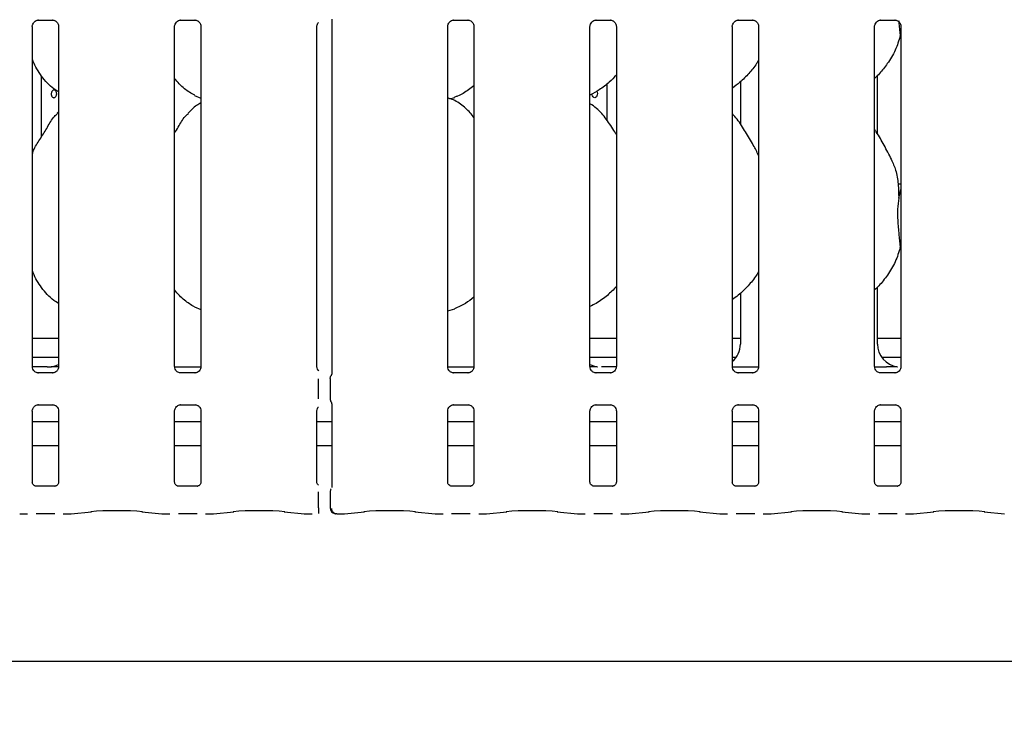
# Model space of a CAD drawing. Extents: x 0 to 415, y 0 to 292.
# Drawn here: x 80 to 96, y 92 to 103 of the extents above; entities that cross this region are included whole.
import ezdxf

# ---------------------------------------------------------------- set-up
doc = ezdxf.new("R2010")
doc.units = 0
doc.layers.add('BEMAßUNG', color=96, linetype='CONTINUOUS')
doc.layers.add('SLD-0', color=179, linetype='CONTINUOUS')
doc.styles.add('SLDTEXTSTYLE0', font='TXT', dxfattribs={"width": 0.75})
doc.styles.add('SLDTEXTSTYLE2', font='TXT', dxfattribs={"width": 0.96})
doc.dimstyles.new('SLDDIMSTYLE3', dxfattribs={"dimtxt": 3.5, "dimasz": 3.302, "dimexe": 0, "dimexo": 0.0625, "dimgap": 0.875, "dimtad": 1, "dimdec": 0, "dimlfac": 20, "dimrnd": 1e-09, "dimzin": 12, "dimtxsty": 'SLDTEXTSTYLE0', "dimblk1": 'NONE', "dimblk2": 'NONE', "dimsah": 1, "dimcen": 0, "dimazin": 3, "dimtfac": 1, "dimtmove": 0, "dimatfit": 3, "dimtolj": 1, "dimtzin": 12})

# ---------------------------------------------------------------- blocks, each defined once
blk = doc.blocks.new('_D_7')
at = {"layer": 'BEMAßUNG'}
for q in [(135.367, 189.006), (155.441, 177.416)]:
    blk.add_line((144.028, 184.006), q, dxfattribs=at)
blk.add_solid([(144.028, 184.006), (146.633, 181.915), (147.141, 182.794)], dxfattribs=at)
at = {"layer": 'BEMAßUNG', "char_height": 3.5, "attachment_point": 1, "rotation": 330, "style": 'SLDTEXTSTYLE2'}
for s, insert in [('%%c', (144.723, 188.426)), ('160', (150.836, 184.958))]:
    blk.add_mtext(s, dxfattribs=dict(at, insert=insert))
blk = doc.blocks.new('_NONE')

msp = doc.modelspace()

# ---------------------------------------------------------------- linework, layer by layer
at = {"layer": 'SLD-0', "color": 179, "linetype": 'CONTINUOUS'}
for p, q in [((80.146, 103.262), (80.376, 103.262)), ((80.381, 103.262), (80.376, 103.263)), ((82.459, 103.262), (82.688, 103.262)), ((82.694, 103.262), (82.688, 103.263)), ((84.912, 103.276), (84.912, 97.514)), ((86.896, 103.262), (87.126, 103.262)), ((87.131, 103.262), (87.126, 103.263)), ((89.209, 103.262), (89.438, 103.262)), ((89.444, 103.262), (89.438, 103.263)), ((91.521, 103.262), (91.751, 103.262)), ((91.756, 103.262), (91.751, 103.263)), ((93.834, 103.262), (94.063, 103.262)), ((94.069, 103.262), (94.063, 103.263)), ((80.047, 97.63), (80.047, 103.159)), ((80.474, 103.16), (80.474, 97.63)), ((82.359, 97.63), (82.359, 103.159)), ((82.787, 103.16), (82.787, 97.63)), ((84.672, 97.63), (84.672, 103.159)), ((86.797, 97.63), (86.797, 103.159)), ((87.224, 103.16), (87.224, 97.63)), ((89.109, 97.63), (89.109, 103.159)), ((89.537, 103.16), (89.537, 97.63)), ((91.422, 97.63), (91.422, 103.159)), ((91.849, 103.16), (91.849, 97.63)), ((93.734, 97.63), (93.734, 103.159)), ((94.162, 103.16), (94.162, 97.63)), ((94.162, 102.976), (94.15, 103.008)), ((80.194, 101.362), (80.194, 102.358)), ((91.553, 102.258), (91.553, 101.569)), ((93.78, 101.411), (93.78, 102.36)), ((89.218, 102.104), (89.225, 102.09)), ((89.225, 102.09), (89.229, 102.07)), ((89.389, 101.628), (89.389, 102.227)), ((82.683, 102.038), (82.787, 101.994)), ((86.834, 101.984), (86.912, 102.006)), ((89.141, 102.05), (89.14, 102.063)), ((89.147, 102.031), (89.141, 102.05)), ((89.158, 102.015), (89.147, 102.031)), ((89.171, 102.005), (89.158, 102.015)), ((89.186, 102.001), (89.171, 102.005)), ((89.2, 102.004), (89.186, 102.001)), ((89.213, 102.014), (89.2, 102.004)), ((89.222, 102.03), (89.213, 102.014)), ((89.228, 102.049), (89.222, 102.03)), ((89.229, 102.07), (89.228, 102.049)), ((80.474, 101.769), (80.453, 101.75)), ((94.162, 100.595), (94.116, 100.595)), ((94.126, 100.367), (94.162, 100.51)), ((94.162, 99.538), (94.15, 99.571)), ((93.78, 97.996), (93.78, 98.922)), ((91.553, 98.824), (91.553, 97.996)), ((82.683, 98.601), (82.787, 98.556)), ((86.797, 98.535), (86.912, 98.569)), ((80.047, 98.095), (80.474, 98.095)), ((89.109, 98.095), (89.537, 98.095)), ((91.422, 98.095), (91.553, 98.095)), ((93.78, 98.095), (94.162, 98.095)), ((80.047, 97.782), (80.474, 97.782)), ((89.109, 97.782), (89.537, 97.782)), ((91.422, 97.782), (91.485, 97.782)), ((93.848, 97.782), (94.162, 97.782)), ((80.289, 97.626), (80.044, 97.626)), ((80.289, 97.626), (80.289, 97.626)), ((82.36, 97.626), (82.786, 97.626)), ((86.797, 97.626), (87.224, 97.626)), ((89.539, 97.626), (89.294, 97.626)), ((89.294, 97.626), (89.294, 97.626)), ((91.422, 97.626), (91.849, 97.626)), ((93.735, 97.626), (93.927, 97.626)), ((80.139, 97.527), (80.145, 97.527)), ((80.375, 97.527), (80.145, 97.527)), ((82.452, 97.527), (82.457, 97.527)), ((82.687, 97.527), (82.457, 97.527)), ((86.889, 97.527), (86.895, 97.527)), ((87.125, 97.527), (86.895, 97.527)), ((89.202, 97.527), (89.207, 97.527)), ((89.437, 97.527), (89.207, 97.527)), ((91.514, 97.527), (91.52, 97.527)), ((91.75, 97.527), (91.52, 97.527)), ((93.827, 97.527), (93.832, 97.527)), ((94.062, 97.527), (93.832, 97.527)), ((84.697, 97.106), (84.697, 97.433)), ((84.889, 97.436), (84.889, 97.103)), ((80.146, 97.012), (80.376, 97.012)), ((80.381, 97.012), (80.376, 97.013)), ((82.459, 97.012), (82.688, 97.012)), ((82.694, 97.012), (82.688, 97.013)), ((84.912, 97.026), (84.912, 95.664)), ((86.896, 97.012), (87.126, 97.012)), ((87.131, 97.012), (87.126, 97.013)), ((89.209, 97.012), (89.438, 97.012)), ((89.444, 97.012), (89.438, 97.013)), ((91.521, 97.012), (91.751, 97.012)), ((91.756, 97.012), (91.751, 97.013)), ((93.834, 97.012), (94.063, 97.012)), ((94.069, 97.012), (94.063, 97.013)), ((80.047, 95.754), (80.047, 96.909)), ((80.474, 96.91), (80.474, 95.754)), ((82.359, 95.754), (82.359, 96.909)), ((82.787, 96.91), (82.787, 95.754)), ((84.672, 95.754), (84.672, 96.909)), ((86.797, 95.754), (86.797, 96.909)), ((87.224, 96.91), (87.224, 95.754)), ((89.109, 95.754), (89.109, 96.909)), ((89.537, 96.91), (89.537, 95.754)), ((91.422, 95.754), (91.422, 96.909)), ((91.849, 96.91), (91.849, 95.754)), ((93.734, 95.754), (93.734, 96.909)), ((94.162, 96.91), (94.162, 95.754)), ((80.474, 96.732), (80.047, 96.732)), ((82.787, 96.732), (82.359, 96.732)), ((84.912, 96.732), (84.672, 96.732)), ((87.224, 96.732), (86.797, 96.732)), ((89.537, 96.732), (89.109, 96.732)), ((91.849, 96.732), (91.422, 96.732)), ((94.162, 96.732), (93.734, 96.732)), ((80.474, 96.345), (80.047, 96.345)), ((82.787, 96.345), (82.359, 96.345)), ((84.912, 96.345), (84.672, 96.345)), ((87.224, 96.345), (86.797, 96.345)), ((89.537, 96.345), (89.109, 96.345)), ((91.849, 96.345), (91.422, 96.345)), ((94.162, 96.345), (93.734, 96.345)), ((80.413, 95.687), (80.108, 95.687)), ((80.413, 95.687), (80.417, 95.687)), ((82.725, 95.687), (82.42, 95.687)), ((82.725, 95.687), (82.729, 95.687)), ((87.163, 95.687), (86.858, 95.687)), ((87.163, 95.687), (87.167, 95.687)), ((89.475, 95.687), (89.17, 95.687)), ((89.475, 95.687), (89.479, 95.687)), ((91.788, 95.687), (91.483, 95.687)), ((91.788, 95.687), (91.792, 95.687)), ((94.1, 95.687), (93.795, 95.687)), ((94.1, 95.687), (94.104, 95.687)), ((84.697, 95.335), (84.697, 95.593)), ((84.889, 95.596), (84.889, 95.333)), ((79.849, 95.236), (79.971, 95.236)), ((80.109, 95.243), (80.412, 95.243)), ((80.55, 95.236), (80.672, 95.236)), ((80.679, 95.236), (81.007, 95.271)), ((81.827, 95.271), (82.154, 95.236)), ((82.161, 95.236), (82.283, 95.236)), ((82.422, 95.243), (82.724, 95.243)), ((82.862, 95.236), (82.985, 95.236)), ((82.992, 95.236), (83.319, 95.271)), ((84.139, 95.271), (84.467, 95.236)), ((84.474, 95.236), (84.596, 95.236)), ((84.995, 95.236), (85.11, 95.236)), ((85.117, 95.236), (85.444, 95.271)), ((86.264, 95.271), (86.592, 95.236)), ((86.599, 95.236), (86.721, 95.236)), ((86.859, 95.243), (87.162, 95.243)), ((87.3, 95.236), (87.422, 95.236)), ((87.429, 95.236), (87.757, 95.271)), ((88.577, 95.271), (88.904, 95.236)), ((88.911, 95.236), (89.033, 95.236)), ((89.172, 95.243), (89.474, 95.243)), ((89.612, 95.236), (89.735, 95.236)), ((89.742, 95.236), (90.069, 95.271)), ((90.889, 95.271), (91.217, 95.236)), ((91.224, 95.236), (91.346, 95.236)), ((91.484, 95.243), (91.787, 95.243)), ((91.925, 95.236), (92.047, 95.236)), ((92.054, 95.236), (92.382, 95.271)), ((93.202, 95.271), (93.529, 95.236)), ((93.536, 95.236), (93.658, 95.236)), ((93.797, 95.243), (94.099, 95.243)), ((94.237, 95.236), (94.36, 95.236)), ((94.367, 95.236), (94.694, 95.271)), ((95.514, 95.271), (95.842, 95.236)), ((41.167, 92.845), (149.042, 92.845))]:
    msp.add_line(p, q, dxfattribs=at)
msp.add_arc((84.982, 95.333), 0.0937, 180, 260.1437, dxfattribs=at)
for centre, major_axis, ratio, start_param, end_param in [((91.172, 97.999), (0.374, -0.078), 0.981201, 5.627789, 6.486872), ((94.161, 97.999), (0.374, 0.078), 0.981201, 2.937906, 4.361629), ((81.331, 97.845), (1.132, 0.203), 0.07335, 3.530856, 3.666586), ((80.297, 97.999), (0.374, -0.078), 0.981201, 5.063149, 5.398033), ((89.286, 97.999), (0.374, 0.078), 0.981201, 4.026745, 4.361629), ((79.85, 95.33), (0.0077, 0.0935), 0.607754, 3.127628, 3.275589), ((80.671, 95.33), (-0.0077, 0.0935), 0.607754, 3.007597, 3.155557), ((81.417, 95.227), (0.594, 0), 0.105104, 0.785398, 2.356194), ((82.163, 95.33), (0.0077, 0.0935), 0.607754, 3.127628, 3.275589), ((82.983, 95.33), (-0.0077, 0.0935), 0.607754, 3.007597, 3.155557), ((83.729, 95.227), (0.594, 0), 0.105104, 0.785398, 2.356194), ((84.475, 95.33), (0.0077, 0.0935), 0.607754, 3.127628, 3.275589), ((85.108, 95.33), (-0.0077, 0.0935), 0.607754, 3.007597, 3.155557), ((85.854, 95.227), (0.594, 0), 0.105104, 0.785398, 2.356194), ((86.6, 95.33), (0.0077, 0.0935), 0.607754, 3.127628, 3.275589), ((87.421, 95.33), (-0.0077, 0.0935), 0.607754, 3.007597, 3.155557), ((88.167, 95.227), (0.594, 0), 0.105104, 0.785398, 2.356194), ((88.913, 95.33), (0.0077, 0.0935), 0.607754, 3.127628, 3.275589), ((89.733, 95.33), (-0.0077, 0.0935), 0.607754, 3.007597, 3.155557), ((90.479, 95.227), (0.594, 0), 0.105104, 0.785398, 2.356194), ((91.225, 95.33), (0.0077, 0.0935), 0.607754, 3.127628, 3.275589), ((92.046, 95.33), (-0.0077, 0.0935), 0.607754, 3.007597, 3.155557), ((92.792, 95.227), (0.594, 0), 0.105104, 0.785398, 2.356194), ((93.538, 95.33), (0.0077, 0.0935), 0.607754, 3.127628, 3.275589), ((94.358, 95.33), (-0.0077, 0.0935), 0.607754, 3.007597, 3.155557), ((95.104, 95.227), (0.594, 0), 0.105104, 0.785398, 2.356194)]:
    msp.add_ellipse(centre, major_axis=major_axis, ratio=ratio, start_param=start_param, end_param=end_param, dxfattribs=at)
for points, knots in [([(80.047, 103.159), (80.047, 103.159), (80.046, 103.164), (80.049, 103.185), (80.062, 103.216), (80.091, 103.245), (80.121, 103.259), (80.141, 103.262), (80.145, 103.262), (80.147, 103.262)], [0, 0, 0, 0, 0.009367, 0.137217, 0.358657, 0.605122, 0.817494, 0.932816, 1, 1, 1, 1]), ([(80.146, 103.262), (80.146, 103.262), (80.144, 103.262), (80.141, 103.262), (80.139, 103.262), (80.139, 103.262)], [0, 0, 0, 0, 0.159734, 0.91362, 1, 1, 1, 1]), ([(80.375, 103.262), (80.377, 103.262), (80.381, 103.262), (80.398, 103.26), (80.412, 103.253), (80.42, 103.248)], [0, 0, 0, 0, 0.165559, 0.498741, 1, 1, 1, 1]), ([(80.42, 103.248), (80.421, 103.248), (80.435, 103.242), (80.457, 103.218), (80.472, 103.184), (80.474, 103.166), (80.474, 103.159)], [0, 0, 0, 0, 0.028496, 0.428763, 0.781245, 1, 1, 1, 1]), ([(82.359, 103.159), (82.359, 103.159), (82.359, 103.164), (82.361, 103.185), (82.375, 103.216), (82.403, 103.245), (82.434, 103.259), (82.453, 103.262), (82.458, 103.262), (82.459, 103.262)], [0, 0, 0, 0, 0.009367, 0.137217, 0.358657, 0.605122, 0.817494, 0.932816, 1, 1, 1, 1]), ([(82.459, 103.262), (82.458, 103.262), (82.456, 103.262), (82.454, 103.262), (82.452, 103.262), (82.452, 103.262)], [0, 0, 0, 0, 0.159734, 0.91362, 1, 1, 1, 1]), ([(82.688, 103.262), (82.689, 103.262), (82.693, 103.262), (82.71, 103.26), (82.724, 103.253), (82.732, 103.248)], [0, 0, 0, 0, 0.165559, 0.498741, 1, 1, 1, 1]), ([(82.732, 103.248), (82.733, 103.248), (82.748, 103.242), (82.769, 103.218), (82.785, 103.184), (82.786, 103.166), (82.787, 103.159)], [0, 0, 0, 0, 0.028496, 0.428763, 0.781245, 1, 1, 1, 1]), ([(84.672, 103.159), (84.672, 103.159), (84.671, 103.164), (84.674, 103.185), (84.682, 103.209), (84.695, 103.221), (84.699, 103.224)], [0, 0, 0, 0, 0.021164, 0.310039, 0.810383, 1, 1, 1, 1]), ([(86.797, 103.159), (86.797, 103.159), (86.796, 103.164), (86.799, 103.185), (86.812, 103.216), (86.841, 103.245), (86.871, 103.259), (86.891, 103.262), (86.895, 103.262), (86.897, 103.262)], [0, 0, 0, 0, 0.009367, 0.137217, 0.358657, 0.605125, 0.817497, 0.932816, 1, 1, 1, 1]), ([(86.896, 103.262), (86.896, 103.262), (86.894, 103.262), (86.891, 103.262), (86.889, 103.262), (86.889, 103.262)], [0, 0, 0, 0, 0.159749, 0.913704, 1, 1, 1, 1]), ([(87.125, 103.262), (87.127, 103.262), (87.131, 103.262), (87.148, 103.26), (87.162, 103.253), (87.17, 103.248)], [0, 0, 0, 0, 0.165567, 0.49875, 1, 1, 1, 1]), ([(87.17, 103.248), (87.171, 103.248), (87.185, 103.242), (87.207, 103.218), (87.222, 103.184), (87.224, 103.166), (87.224, 103.159)], [0, 0, 0, 0, 0.028496, 0.428763, 0.781245, 1, 1, 1, 1]), ([(89.109, 103.159), (89.109, 103.159), (89.109, 103.164), (89.111, 103.185), (89.125, 103.216), (89.153, 103.245), (89.184, 103.259), (89.203, 103.262), (89.208, 103.262), (89.209, 103.262)], [0, 0, 0, 0, 0.009367, 0.137217, 0.358656, 0.605123, 0.817495, 0.932815, 1, 1, 1, 1]), ([(89.209, 103.262), (89.208, 103.262), (89.206, 103.262), (89.204, 103.262), (89.202, 103.262), (89.202, 103.262)], [0, 0, 0, 0, 0.159741, 0.913662, 1, 1, 1, 1]), ([(89.438, 103.262), (89.439, 103.262), (89.443, 103.262), (89.46, 103.26), (89.474, 103.253), (89.482, 103.248)], [0, 0, 0, 0, 0.165562, 0.498742, 1, 1, 1, 1]), ([(89.482, 103.248), (89.483, 103.248), (89.498, 103.242), (89.519, 103.218), (89.535, 103.184), (89.536, 103.166), (89.537, 103.159)], [0, 0, 0, 0, 0.028493, 0.428763, 0.781244, 1, 1, 1, 1]), ([(91.422, 103.159), (91.422, 103.159), (91.421, 103.164), (91.424, 103.185), (91.437, 103.216), (91.466, 103.245), (91.496, 103.259), (91.516, 103.262), (91.52, 103.262), (91.522, 103.262)], [0, 0, 0, 0, 0.009367, 0.137217, 0.358657, 0.605124, 0.817495, 0.932815, 1, 1, 1, 1]), ([(91.521, 103.262), (91.521, 103.262), (91.519, 103.262), (91.516, 103.262), (91.514, 103.262), (91.514, 103.262)], [0, 0, 0, 0, 0.159758, 0.913664, 1, 1, 1, 1]), ([(91.75, 103.262), (91.752, 103.262), (91.756, 103.262), (91.773, 103.26), (91.787, 103.253), (91.795, 103.248)], [0, 0, 0, 0, 0.165564, 0.498743, 1, 1, 1, 1]), ([(91.795, 103.248), (91.796, 103.248), (91.81, 103.242), (91.832, 103.218), (91.847, 103.184), (91.849, 103.166), (91.849, 103.159)], [0, 0, 0, 0, 0.028496, 0.428763, 0.781245, 1, 1, 1, 1]), ([(93.734, 103.159), (93.734, 103.159), (93.734, 103.164), (93.736, 103.185), (93.75, 103.216), (93.778, 103.245), (93.809, 103.259), (93.828, 103.262), (93.833, 103.262), (93.834, 103.262)], [0, 0, 0, 0, 0.009367, 0.137217, 0.358657, 0.605124, 0.817495, 0.932815, 1, 1, 1, 1]), ([(93.834, 103.262), (93.833, 103.262), (93.831, 103.262), (93.829, 103.262), (93.827, 103.262), (93.827, 103.262)], [0, 0, 0, 0, 0.159762, 0.913685, 1, 1, 1, 1]), ([(94.063, 103.262), (94.064, 103.262), (94.068, 103.262), (94.085, 103.26), (94.099, 103.253), (94.107, 103.248)], [0, 0, 0, 0, 0.165564, 0.498743, 1, 1, 1, 1]), ([(94.107, 103.248), (94.108, 103.248), (94.123, 103.242), (94.144, 103.218), (94.16, 103.184), (94.161, 103.166), (94.162, 103.159)], [0, 0, 0, 0, 0.028495, 0.428763, 0.781245, 1, 1, 1, 1]), ([(94.126, 103.252), (94.127, 103.24), (94.134, 103.153), (94.143, 103.075), (94.15, 103.008)], [0, 0, 0, 0, 0.137662, 1, 1, 1, 1]), ([(94.15, 103.008), (94.127, 102.928), (94.079, 102.767), (93.952, 102.566), (93.838, 102.414), (93.762, 102.34), (93.734, 102.314)], [0, 0, 0, 0, 0.303628, 0.612702, 0.860924, 1, 1, 1, 1]), ([(80.474, 102.095), (80.447, 102.111), (80.339, 102.176), (80.193, 102.345), (80.09, 102.516), (80.051, 102.612), (80.047, 102.623)], [0, 0, 0, 0, 0.135837, 0.548537, 0.948804, 1, 1, 1, 1]), ([(91.849, 102.612), (91.838, 102.592), (91.794, 102.514), (91.692, 102.393), (91.561, 102.258), (91.464, 102.187), (91.422, 102.156)], [0, 0, 0, 0, 0.105167, 0.428478, 0.749347, 1, 1, 1, 1]), ([(82.686, 102.04), (82.628, 102.072), (82.502, 102.143), (82.409, 102.253), (82.359, 102.314)], [0, 0, 0, 0, 0.4574393, 1, 1, 1, 1]), ([(89.537, 102.367), (89.499, 102.328), (89.415, 102.24), (89.271, 102.129), (89.16, 102.07), (89.109, 102.042)], [0, 0, 0, 0, 0.300467, 0.676484, 1, 1, 1, 1]), ([(80.443, 102.063), (80.442, 102.07), (80.441, 102.085), (80.433, 102.103), (80.422, 102.117), (80.407, 102.126), (80.392, 102.127), (80.378, 102.121), (80.366, 102.108), (80.358, 102.091), (80.355, 102.077), (80.355, 102.07)], [0, 0, 0, 0, 0.053626, 0.1072462, 0.1609274, 0.2146501, 0.268305, 0.321895, 0.3755152, 0.4292257, 0.4829248, 0.4829248, 0.4829248, 0.4829248]), ([(87.224, 102.196), (87.195, 102.174), (87.112, 102.108), (87.006, 102.041), (86.925, 102.015), (86.909, 102.01)], [0, 0, 0, 0, 0.303053, 0.862645, 1, 1, 1, 1]), ([(80.355, 102.07), (80.354, 102.063), (80.355, 102.049), (80.36, 102.029), (80.37, 102.013), (80.383, 102.003), (80.398, 102), (80.413, 102.003), (80.426, 102.014), (80.437, 102.03), (80.442, 102.048), (80.443, 102.059), (80.443, 102.063)], [0.4829248, 0.4829248, 0.4829248, 0.4829248, 0.5365575, 0.5901416, 0.6437931, 0.6975118, 0.7511966, 0.8047965, 0.858396, 0.9120751, 0.9657958, 1, 1, 1, 1]), ([(87.224, 101.678), (87.182, 101.73), (87.094, 101.839), (86.95, 101.937), (86.844, 101.986), (86.803, 101.992), (86.794, 101.994)], [0, 0, 0, 0, 0.36834, 0.769008, 0.951289, 1, 1, 1, 1]), ([(82.787, 101.917), (82.763, 101.904), (82.683, 101.86), (82.621, 101.795), (82.578, 101.75)], [0, 0, 0, 0, 0.296349, 1, 1, 1, 1]), ([(89.537, 101.4), (89.528, 101.415), (89.479, 101.497), (89.38, 101.649), (89.249, 101.812), (89.146, 101.878), (89.109, 101.902)], [0, 0, 0, 0, 0.079671, 0.453135, 0.806379, 1, 1, 1, 1]), ([(80.047, 101.087), (80.056, 101.114), (80.088, 101.207), (80.187, 101.345), (80.294, 101.522), (80.373, 101.667), (80.441, 101.73), (80.458, 101.746)], [0, 0, 0, 0, 0.108978, 0.375805, 0.644372, 0.910441, 1, 1, 1, 1]), ([(82.359, 101.427), (82.379, 101.459), (82.435, 101.55), (82.498, 101.667), (82.566, 101.73), (82.583, 101.746)], [0, 0, 0, 0, 0.2906855, 0.8213697, 1, 1, 1, 1]), ([(91.849, 101.064), (91.821, 101.119), (91.759, 101.245), (91.638, 101.438), (91.532, 101.62), (91.448, 101.709), (91.422, 101.737)], [0, 0, 0, 0, 0.247361, 0.560976, 0.861023, 1, 1, 1, 1]), ([(94.008, 100.999), (93.969, 101.076), (93.895, 101.222), (93.8, 101.385), (93.743, 101.471), (93.734, 101.484)], [0, 0, 0, 0, 0.480702, 0.918325, 1, 1, 1, 1]), ([(94.005, 100.999), (94.031, 100.941), (94.089, 100.813), (94.12, 100.597), (94.124, 100.444), (94.126, 100.367)], [0, 0, 0, 0, 0.2930508, 0.6431455, 1, 1, 1, 1]), ([(94.126, 100.367), (94.118, 100.308), (94.104, 100.19), (94.108, 99.995), (94.129, 99.775), (94.143, 99.639), (94.15, 99.571)], [0, 0, 0, 0, 0.224209, 0.451559, 0.727681, 1, 1, 1, 1]), ([(94.15, 99.571), (94.127, 99.491), (94.079, 99.329), (93.949, 99.124), (93.835, 98.971), (93.757, 98.899), (93.734, 98.878)], [0, 0, 0, 0, 0.3038521, 0.6131636, 0.8858399, 1, 1, 1, 1]), ([(80.474, 98.656), (80.447, 98.672), (80.34, 98.739), (80.193, 98.907), (80.09, 99.078), (80.051, 99.174), (80.047, 99.185)], [0, 0, 0, 0, 0.137047, 0.549169, 0.948876, 1, 1, 1, 1]), ([(91.849, 99.174), (91.838, 99.155), (91.79, 99.071), (91.679, 98.941), (91.547, 98.807), (91.454, 98.743), (91.422, 98.721)], [0, 0, 0, 0, 0.105378, 0.460985, 0.814094, 1, 1, 1, 1]), ([(89.537, 98.928), (89.489, 98.88), (89.389, 98.78), (89.244, 98.672), (89.143, 98.624), (89.109, 98.608)], [0, 0, 0, 0, 0.374432, 0.790752, 1, 1, 1, 1]), ([(82.682, 98.601), (82.626, 98.634), (82.502, 98.707), (82.41, 98.816), (82.359, 98.876)], [0, 0, 0, 0, 0.454222, 1, 1, 1, 1]), ([(87.224, 98.758), (87.179, 98.723), (87.081, 98.648), (86.968, 98.597), (86.908, 98.57)], [0, 0, 0, 0, 0.4647896, 1, 1, 1, 1]), ([(80.101, 97.541), (80.1, 97.541), (80.086, 97.547), (80.064, 97.571), (80.048, 97.605), (80.047, 97.624), (80.047, 97.631)], [0, 0, 0, 0, 0.028496, 0.428758, 0.781236, 1, 1, 1, 1]), ([(80.359, 97.628), (80.357, 97.628), (80.355, 97.628), (80.353, 97.627), (80.353, 97.627)], [0.000067, 0.000067, 0.000067, 0.000067, 0.963984, 1, 1, 1, 1]), ([(80.474, 97.626), (80.46, 97.626), (80.434, 97.626), (80.398, 97.627), (80.37, 97.627), (80.36, 97.628), (80.359, 97.628), (80.359, 97.628), (80.359, 97.628), (80.359, 97.628)], [0, 0, 0, 0, 0.318519, 0.628011, 0.939015, 1, 1, 1, 1.000005, 1.000005, 1.000005, 1.000005]), ([(80.474, 97.631), (80.474, 97.63), (80.474, 97.625), (80.472, 97.604), (80.459, 97.573), (80.43, 97.544), (80.4, 97.53), (80.38, 97.527), (80.375, 97.527), (80.374, 97.527)], [0, 0, 0, 0, 0.009367, 0.137211, 0.358653, 0.605124, 0.817494, 0.932815, 1, 1, 1, 1]), ([(82.413, 97.541), (82.412, 97.541), (82.398, 97.547), (82.376, 97.571), (82.361, 97.605), (82.36, 97.624), (82.359, 97.631)], [0, 0, 0, 0, 0.028496, 0.428758, 0.781236, 1, 1, 1, 1]), ([(82.787, 97.631), (82.787, 97.63), (82.787, 97.625), (82.784, 97.604), (82.771, 97.573), (82.743, 97.544), (82.712, 97.53), (82.692, 97.527), (82.688, 97.527), (82.686, 97.527)], [0, 0, 0, 0, 0.009367, 0.137211, 0.358653, 0.605124, 0.817494, 0.932815, 1, 1, 1, 1]), ([(84.703, 97.561), (84.699, 97.565), (84.684, 97.578), (84.674, 97.606), (84.672, 97.624), (84.672, 97.631)], [0, 0, 0, 0, 0.21725, 0.700236, 1, 1, 1, 1]), ([(86.851, 97.541), (86.85, 97.541), (86.836, 97.547), (86.814, 97.571), (86.798, 97.605), (86.797, 97.624), (86.797, 97.631)], [0, 0, 0, 0, 0.029552, 0.429379, 0.781473, 1, 1, 1, 1]), ([(87.224, 97.631), (87.224, 97.63), (87.224, 97.625), (87.222, 97.604), (87.209, 97.573), (87.18, 97.544), (87.15, 97.53), (87.13, 97.527), (87.125, 97.527), (87.124, 97.527)], [0, 0, 0, 0, 0.009367, 0.137211, 0.358653, 0.60512, 0.817491, 0.932815, 1, 1, 1, 1]), ([(89.163, 97.541), (89.162, 97.541), (89.148, 97.547), (89.126, 97.571), (89.111, 97.605), (89.11, 97.624), (89.109, 97.631)], [0, 0, 0, 0, 0.028496, 0.428758, 0.781236, 1, 1, 1, 1]), ([(89.225, 97.628), (89.223, 97.628), (89.215, 97.627), (89.176, 97.627), (89.138, 97.626), (89.11, 97.626)], [0, 0, 0, 0, 0.071837, 0.2932, 1, 1, 1, 1]), ([(89.225, 97.628), (89.226, 97.628), (89.228, 97.628), (89.23, 97.627), (89.23, 97.627)], [0, 0, 0, 0, 0.964, 1, 1, 1, 1]), ([(89.537, 97.631), (89.537, 97.63), (89.537, 97.625), (89.534, 97.604), (89.521, 97.573), (89.493, 97.544), (89.462, 97.53), (89.442, 97.527), (89.438, 97.527), (89.436, 97.527)], [0, 0, 0, 0, 0.0093667, 0.1372103, 0.3586531, 0.6051224, 0.8174926, 0.9328154, 1, 1, 1, 1]), ([(91.476, 97.541), (91.475, 97.541), (91.461, 97.547), (91.439, 97.571), (91.423, 97.605), (91.422, 97.624), (91.422, 97.631)], [0, 0, 0, 0, 0.028494, 0.428758, 0.781235, 1, 1, 1, 1]), ([(91.849, 97.631), (91.849, 97.63), (91.849, 97.625), (91.847, 97.604), (91.834, 97.573), (91.805, 97.544), (91.775, 97.53), (91.755, 97.527), (91.75, 97.527), (91.749, 97.527)], [0, 0, 0, 0, 0.0093667, 0.1372105, 0.3586528, 0.605122, 0.8174922, 0.9328149, 1, 1, 1, 1]), ([(93.788, 97.541), (93.787, 97.541), (93.773, 97.547), (93.751, 97.571), (93.736, 97.605), (93.735, 97.624), (93.734, 97.631)], [0, 0, 0, 0, 0.028495, 0.428758, 0.781235, 1, 1, 1, 1]), ([(94.1, 97.628), (94.098, 97.628), (94.09, 97.627), (94.044, 97.627), (93.988, 97.626), (93.939, 97.626), (93.927, 97.626)], [0, 0, 0, 0, 0.049046, 0.200181, 0.803433, 1, 1, 1, 1]), ([(94.162, 97.631), (94.162, 97.63), (94.162, 97.625), (94.159, 97.604), (94.146, 97.573), (94.118, 97.544), (94.087, 97.53), (94.067, 97.527), (94.063, 97.527), (94.061, 97.527)], [0, 0, 0, 0, 0.009367, 0.13721, 0.358653, 0.605123, 0.817492, 0.932815, 1, 1, 1, 1]), ([(94.1, 97.628), (94.101, 97.628), (94.103, 97.628), (94.105, 97.627), (94.105, 97.627)], [0, 0, 0, 0, 0.963996, 1, 1, 1, 1]), ([(80.145, 97.527), (80.144, 97.527), (80.14, 97.527), (80.123, 97.53), (80.109, 97.537), (80.101, 97.541)], [0, 0, 0, 0, 0.165569, 0.498755, 1, 1, 1, 1]), ([(80.375, 97.527), (80.375, 97.527), (80.377, 97.527), (80.379, 97.527), (80.381, 97.527), (80.381, 97.527)], [0, 0, 0, 0, 0.159766, 0.913695, 1, 1, 1, 1]), ([(82.458, 97.527), (82.457, 97.527), (82.452, 97.527), (82.436, 97.53), (82.422, 97.537), (82.413, 97.541)], [0, 0, 0, 0, 0.165569, 0.498755, 1, 1, 1, 1]), ([(82.687, 97.527), (82.687, 97.527), (82.689, 97.527), (82.692, 97.527), (82.694, 97.527), (82.694, 97.527)], [0, 0, 0, 0, 0.159766, 0.913695, 1, 1, 1, 1]), ([(84.889, 97.436), (84.889, 97.443), (84.89, 97.457), (84.896, 97.473), (84.9, 97.481), (84.901, 97.483)], [0, 0, 0, 0, 0.426917, 0.872127, 1, 1, 1, 1]), ([(84.912, 97.516), (84.912, 97.515), (84.912, 97.514), (84.91, 97.504), (84.907, 97.494), (84.903, 97.486), (84.902, 97.484), (84.901, 97.483), (84.901, 97.483), (84.901, 97.483), (84.901, 97.483), (84.901, 97.483)], [0, 0, 0, 0, 0.18536, 0.431744, 0.856036, 0.948968, 0.996888, 0.998532, 0.99936, 0.999884, 1, 1, 1, 1]), ([(86.895, 97.527), (86.894, 97.527), (86.89, 97.527), (86.873, 97.53), (86.859, 97.537), (86.851, 97.541)], [0, 0, 0, 0, 0.16592, 0.499829, 1, 1, 1, 1]), ([(87.125, 97.527), (87.125, 97.527), (87.127, 97.527), (87.129, 97.527), (87.131, 97.527), (87.131, 97.527)], [0, 0, 0, 0, 0.159751, 0.91361, 1, 1, 1, 1]), ([(89.208, 97.527), (89.207, 97.527), (89.202, 97.527), (89.186, 97.53), (89.172, 97.537), (89.163, 97.541)], [0, 0, 0, 0, 0.165565, 0.498751, 1, 1, 1, 1]), ([(89.437, 97.527), (89.437, 97.527), (89.439, 97.527), (89.442, 97.527), (89.444, 97.527), (89.444, 97.527)], [0, 0, 0, 0, 0.159758, 0.913653, 1, 1, 1, 1]), ([(91.52, 97.527), (91.519, 97.527), (91.515, 97.527), (91.498, 97.53), (91.484, 97.537), (91.476, 97.541)], [0, 0, 0, 0, 0.165566, 0.498747, 1, 1, 1, 1]), ([(91.75, 97.527), (91.75, 97.527), (91.752, 97.527), (91.754, 97.527), (91.756, 97.527), (91.756, 97.527)], [0, 0, 0, 0, 0.159779, 0.913675, 1, 1, 1, 1]), ([(93.833, 97.527), (93.832, 97.527), (93.827, 97.527), (93.811, 97.53), (93.797, 97.537), (93.788, 97.541)], [0, 0, 0, 0, 0.165566, 0.498748, 1, 1, 1, 1]), ([(94.062, 97.527), (94.062, 97.527), (94.064, 97.527), (94.067, 97.527), (94.069, 97.527), (94.069, 97.527)], [0, 0, 0, 0, 0.159777, 0.913665, 1, 1, 1, 1]), ([(80.047, 96.909), (80.047, 96.909), (80.046, 96.914), (80.049, 96.935), (80.062, 96.965), (80.082, 96.989), (80.096, 96.995), (80.097, 96.996)], [0, 0, 0, 0, 0.0149519, 0.2190278, 0.5725134, 0.9659473, 1, 1, 1, 1]), ([(80.097, 96.996), (80.106, 97.001), (80.122, 97.01), (80.14, 97.012), (80.144, 97.012), (80.146, 97.012)], [0, 0, 0, 0, 0.530672, 0.851025, 1, 1, 1, 1]), ([(80.146, 97.012), (80.146, 97.012), (80.144, 97.012), (80.141, 97.012), (80.139, 97.012), (80.139, 97.012)], [0, 0, 0, 0, 0.159751, 0.91361, 1, 1, 1, 1]), ([(80.375, 97.012), (80.377, 97.012), (80.381, 97.012), (80.398, 97.01), (80.411, 97.003), (80.42, 96.999)], [0, 0, 0, 0, 0.16592, 0.499829, 1, 1, 1, 1]), ([(80.42, 96.999), (80.421, 96.998), (80.435, 96.992), (80.457, 96.968), (80.472, 96.934), (80.474, 96.916), (80.474, 96.909)], [0, 0, 0, 0, 0.029552, 0.429379, 0.781473, 1, 1, 1, 1]), ([(82.359, 96.909), (82.359, 96.909), (82.359, 96.914), (82.361, 96.935), (82.375, 96.965), (82.395, 96.989), (82.408, 96.995), (82.409, 96.996)], [0, 0, 0, 0, 0.0149519, 0.2190278, 0.5725134, 0.9659473, 1, 1, 1, 1]), ([(82.409, 96.996), (82.419, 97.001), (82.434, 97.01), (82.453, 97.012), (82.457, 97.012), (82.458, 97.012)], [0, 0, 0, 0, 0.530672, 0.851025, 1, 1, 1, 1]), ([(82.459, 97.012), (82.458, 97.012), (82.456, 97.012), (82.454, 97.012), (82.452, 97.012), (82.452, 97.012)], [0, 0, 0, 0, 0.159751, 0.91361, 1, 1, 1, 1]), ([(82.688, 97.012), (82.689, 97.012), (82.693, 97.012), (82.71, 97.01), (82.724, 97.003), (82.732, 96.999)], [0, 0, 0, 0, 0.16592, 0.499829, 1, 1, 1, 1]), ([(82.732, 96.999), (82.733, 96.998), (82.748, 96.992), (82.769, 96.968), (82.785, 96.934), (82.786, 96.916), (82.787, 96.909)], [0, 0, 0, 0, 0.029552, 0.429379, 0.781473, 1, 1, 1, 1]), ([(84.672, 96.909), (84.672, 96.909), (84.671, 96.914), (84.674, 96.935), (84.682, 96.959), (84.695, 96.971), (84.699, 96.974)], [0, 0, 0, 0, 0.021164, 0.3100268, 0.8103799, 1, 1, 1, 1]), ([(84.889, 97.104), (84.889, 97.097), (84.89, 97.082), (84.896, 97.066), (84.9, 97.058), (84.901, 97.056)], [0, 0, 0, 0, 0.426762, 0.872066, 1, 1, 1, 1]), ([(84.901, 97.056), (84.901, 97.056), (84.901, 97.056), (84.901, 97.056), (84.901, 97.056), (84.901, 97.056), (84.906, 97.047), (84.911, 97.034), (84.912, 97.024), (84.912, 97.024), (84.912, 97.024)], [0, 0, 0, 0, 0.00006, 0.000569, 0.001181, 0.002149, 0.004436, 0.68136, 0.925877, 1, 1, 1, 1]), ([(86.797, 96.909), (86.797, 96.909), (86.796, 96.914), (86.799, 96.935), (86.812, 96.966), (86.841, 96.995), (86.871, 97.009), (86.891, 97.012), (86.895, 97.012), (86.897, 97.012)], [0, 0, 0, 0, 0.009367, 0.137211, 0.358653, 0.605124, 0.817494, 0.932815, 1, 1, 1, 1]), ([(86.896, 97.012), (86.896, 97.012), (86.894, 97.012), (86.891, 97.012), (86.889, 97.012), (86.889, 97.012)], [0, 0, 0, 0, 0.159766, 0.913695, 1, 1, 1, 1]), ([(87.125, 97.012), (87.127, 97.012), (87.131, 97.012), (87.148, 97.01), (87.161, 97.003), (87.17, 96.999)], [0, 0, 0, 0, 0.165928, 0.499839, 1, 1, 1, 1]), ([(87.17, 96.999), (87.171, 96.998), (87.185, 96.992), (87.207, 96.968), (87.222, 96.934), (87.224, 96.916), (87.224, 96.909)], [0, 0, 0, 0, 0.029552, 0.429379, 0.781473, 1, 1, 1, 1]), ([(89.109, 96.909), (89.109, 96.909), (89.109, 96.914), (89.111, 96.935), (89.125, 96.965), (89.145, 96.989), (89.158, 96.995), (89.159, 96.996)], [0, 0, 0, 0, 0.0149519, 0.219028, 0.5725138, 0.9659505, 1, 1, 1, 1]), ([(89.159, 96.996), (89.169, 97.001), (89.184, 97.01), (89.203, 97.012), (89.207, 97.012), (89.208, 97.012)], [0, 0, 0, 0, 0.530677, 0.851025, 1, 1, 1, 1]), ([(89.209, 97.012), (89.208, 97.012), (89.206, 97.012), (89.204, 97.012), (89.202, 97.012), (89.202, 97.012)], [0, 0, 0, 0, 0.159758, 0.913653, 1, 1, 1, 1]), ([(89.438, 97.012), (89.439, 97.012), (89.443, 97.012), (89.46, 97.01), (89.474, 97.003), (89.482, 96.999)], [0, 0, 0, 0, 0.165924, 0.499834, 1, 1, 1, 1]), ([(89.482, 96.999), (89.483, 96.998), (89.498, 96.992), (89.519, 96.968), (89.535, 96.934), (89.536, 96.916), (89.537, 96.909)], [0, 0, 0, 0, 0.029552, 0.429381, 0.781473, 1, 1, 1, 1]), ([(91.422, 96.909), (91.422, 96.909), (91.421, 96.914), (91.424, 96.935), (91.437, 96.965), (91.457, 96.989), (91.471, 96.995), (91.472, 96.996)], [0, 0, 0, 0, 0.014952, 0.219028, 0.572514, 0.965952, 1, 1, 1, 1]), ([(91.472, 96.996), (91.481, 97.001), (91.497, 97.01), (91.515, 97.012), (91.519, 97.012), (91.521, 97.012)], [0, 0, 0, 0, 0.530678, 0.851026, 1, 1, 1, 1]), ([(91.521, 97.012), (91.521, 97.012), (91.519, 97.012), (91.516, 97.012), (91.514, 97.012), (91.514, 97.012)], [0, 0, 0, 0, 0.159775, 0.913654, 1, 1, 1, 1]), ([(91.75, 97.012), (91.752, 97.012), (91.756, 97.012), (91.773, 97.01), (91.786, 97.003), (91.795, 96.999)], [0, 0, 0, 0, 0.165927, 0.499835, 1, 1, 1, 1]), ([(91.795, 96.999), (91.796, 96.998), (91.81, 96.992), (91.832, 96.968), (91.847, 96.934), (91.849, 96.916), (91.849, 96.909)], [0, 0, 0, 0, 0.029555, 0.429381, 0.781474, 1, 1, 1, 1]), ([(93.734, 96.909), (93.734, 96.909), (93.734, 96.914), (93.736, 96.935), (93.75, 96.965), (93.77, 96.989), (93.783, 96.995), (93.784, 96.996)], [0, 0, 0, 0, 0.014952, 0.219028, 0.572514, 0.965951, 1, 1, 1, 1]), ([(93.784, 96.996), (93.794, 97.001), (93.809, 97.01), (93.828, 97.012), (93.832, 97.012), (93.833, 97.012)], [0, 0, 0, 0, 0.530678, 0.851026, 1, 1, 1, 1]), ([(93.834, 97.012), (93.833, 97.012), (93.831, 97.012), (93.829, 97.012), (93.827, 97.012), (93.827, 97.012)], [0, 0, 0, 0, 0.159779, 0.913675, 1, 1, 1, 1]), ([(94.063, 97.012), (94.064, 97.012), (94.068, 97.012), (94.085, 97.01), (94.099, 97.003), (94.107, 96.999)], [0, 0, 0, 0, 0.165926, 0.499834, 1, 1, 1, 1]), ([(94.107, 96.999), (94.108, 96.998), (94.123, 96.992), (94.144, 96.968), (94.16, 96.934), (94.161, 96.916), (94.162, 96.909)], [0, 0, 0, 0, 0.0295532, 0.4293803, 0.7814734, 1, 1, 1, 1]), ([(80.109, 95.687), (80.109, 95.687), (80.109, 95.687), (80.105, 95.687), (80.094, 95.69), (80.075, 95.699), (80.056, 95.719), (80.048, 95.741), (80.046, 95.753), (80.047, 95.755), (80.047, 95.755)], [0, 0, 0, 0, 0.033728, 0.114903, 0.223028, 0.382186, 0.65112, 0.867468, 0.988468, 1, 1, 1, 1]), ([(80.474, 95.754), (80.474, 95.754), (80.474, 95.75), (80.472, 95.736), (80.461, 95.714), (80.442, 95.696), (80.422, 95.688), (80.413, 95.687), (80.412, 95.687), (80.412, 95.687)], [0, 0, 0, 0, 0.051124, 0.183741, 0.384248, 0.649708, 0.827406, 0.922504, 1, 1, 1, 1]), ([(82.421, 95.687), (82.421, 95.687), (82.422, 95.687), (82.417, 95.687), (82.407, 95.69), (82.388, 95.699), (82.369, 95.719), (82.36, 95.741), (82.359, 95.753), (82.359, 95.755), (82.359, 95.755)], [0, 0, 0, 0, 0.033728, 0.114903, 0.223028, 0.382186, 0.65112, 0.867468, 0.988468, 1, 1, 1, 1]), ([(82.787, 95.754), (82.787, 95.754), (82.787, 95.75), (82.784, 95.736), (82.774, 95.714), (82.754, 95.696), (82.735, 95.688), (82.725, 95.687), (82.725, 95.687), (82.724, 95.687)], [0, 0, 0, 0, 0.051124, 0.183741, 0.384248, 0.649708, 0.827406, 0.922504, 1, 1, 1, 1]), ([(84.699, 95.704), (84.693, 95.709), (84.68, 95.721), (84.673, 95.741), (84.671, 95.753), (84.672, 95.755), (84.672, 95.755)], [0, 0, 0, 0, 0.3626437, 0.7578817, 0.9789331, 1, 1, 1, 1]), ([(86.859, 95.687), (86.859, 95.687), (86.859, 95.687), (86.855, 95.687), (86.844, 95.69), (86.825, 95.699), (86.806, 95.719), (86.798, 95.741), (86.796, 95.753), (86.797, 95.755), (86.797, 95.755)], [0, 0, 0, 0, 0.033728, 0.114903, 0.223024, 0.382187, 0.651118, 0.867468, 0.988468, 1, 1, 1, 1]), ([(87.224, 95.754), (87.224, 95.754), (87.224, 95.75), (87.222, 95.736), (87.211, 95.714), (87.192, 95.696), (87.172, 95.688), (87.163, 95.687), (87.162, 95.687), (87.162, 95.687)], [0, 0, 0, 0, 0.051124, 0.183741, 0.384248, 0.649708, 0.827406, 0.922504, 1, 1, 1, 1]), ([(89.171, 95.687), (89.171, 95.687), (89.172, 95.687), (89.167, 95.687), (89.157, 95.69), (89.138, 95.699), (89.119, 95.719), (89.11, 95.741), (89.109, 95.753), (89.109, 95.755), (89.109, 95.755)], [0, 0, 0, 0, 0.033728, 0.114902, 0.223027, 0.382187, 0.651119, 0.867468, 0.988468, 1, 1, 1, 1]), ([(89.537, 95.754), (89.537, 95.754), (89.537, 95.75), (89.534, 95.736), (89.524, 95.714), (89.504, 95.696), (89.485, 95.688), (89.475, 95.687), (89.475, 95.687), (89.474, 95.687)], [0, 0, 0, 0, 0.051124, 0.183741, 0.384248, 0.649706, 0.827404, 0.922504, 1, 1, 1, 1]), ([(91.484, 95.687), (91.484, 95.687), (91.484, 95.687), (91.48, 95.687), (91.469, 95.69), (91.45, 95.699), (91.431, 95.719), (91.423, 95.741), (91.421, 95.753), (91.422, 95.755), (91.422, 95.755)], [0, 0, 0, 0, 0.033728, 0.114902, 0.223027, 0.382188, 0.651119, 0.867468, 0.988468, 1, 1, 1, 1]), ([(91.849, 95.754), (91.849, 95.754), (91.849, 95.75), (91.847, 95.736), (91.836, 95.714), (91.817, 95.696), (91.797, 95.688), (91.788, 95.687), (91.787, 95.687), (91.787, 95.687)], [0, 0, 0, 0, 0.051124, 0.183741, 0.384248, 0.649707, 0.827405, 0.922504, 1, 1, 1, 1]), ([(93.796, 95.687), (93.796, 95.687), (93.797, 95.687), (93.792, 95.687), (93.782, 95.69), (93.763, 95.699), (93.744, 95.719), (93.735, 95.741), (93.734, 95.753), (93.734, 95.755), (93.734, 95.755)], [0, 0, 0, 0, 0.033728, 0.114902, 0.223027, 0.382187, 0.651119, 0.867468, 0.988468, 1, 1, 1, 1]), ([(94.162, 95.754), (94.162, 95.754), (94.162, 95.75), (94.159, 95.736), (94.149, 95.714), (94.129, 95.696), (94.11, 95.688), (94.1, 95.687), (94.1, 95.687), (94.099, 95.687)], [0, 0, 0, 0, 0.051124, 0.183741, 0.384248, 0.649707, 0.827405, 0.922504, 1, 1, 1, 1]), ([(84.904, 95.647), (84.902, 95.644), (84.896, 95.634), (84.89, 95.617), (84.889, 95.603), (84.889, 95.596)], [0, 0, 0, 0, 0.203762, 0.610409, 1, 1, 1, 1]), ([(79.971, 95.237), (79.97, 95.237), (79.97, 95.236), (79.969, 95.236), (79.969, 95.237)], [0, 0, 0, 0, 0.947071, 1, 1, 1, 1]), ([(80.55, 95.237), (80.55, 95.237), (80.551, 95.236), (80.551, 95.236), (80.551, 95.237)], [0, 0, 0, 0, 0.947057, 1, 1, 1, 1]), ([(82.283, 95.237), (82.283, 95.237), (82.282, 95.236), (82.282, 95.236), (82.282, 95.237)], [0, 0, 0, 0, 0.947071, 1, 1, 1, 1]), ([(82.862, 95.237), (82.863, 95.237), (82.863, 95.236), (82.864, 95.236), (82.864, 95.237)], [0, 0, 0, 0, 0.947057, 1, 1, 1, 1]), ([(84.596, 95.237), (84.595, 95.237), (84.595, 95.236), (84.594, 95.236), (84.594, 95.237)], [0, 0, 0, 0, 0.947071, 1, 1, 1, 1]), ([(84.697, 95.335), (84.697, 95.325), (84.697, 95.305), (84.697, 95.278), (84.697, 95.257), (84.697, 95.243), (84.697, 95.243), (84.697, 95.243)], [0, 0, 0, 0, 0.186981, 0.373735, 0.567815, 0.775064, 1, 1, 1, 1]), ([(84.997, 95.237), (84.997, 95.236), (84.995, 95.236), (84.982, 95.236), (84.962, 95.241), (84.94, 95.257), (84.924, 95.278), (84.915, 95.301), (84.914, 95.318), (84.913, 95.327)], [0, 0, 0, 0, 0.0033258, 0.0592782, 0.2885292, 0.4851374, 0.6565238, 0.8248012, 1, 1, 1, 1]), ([(84.966, 95.241), (84.968, 95.24), (84.971, 95.24), (84.972, 95.24), (84.972, 95.239)], [0, 0, 0, 0, 0.4521503, 1, 1, 1, 1]), ([(84.997, 95.237), (84.997, 95.236), (84.996, 95.236), (84.996, 95.236), (84.995, 95.236), (84.995, 95.236)], [0, 0, 0, 0, 0.049726, 0.887748, 1, 1, 1, 1]), ([(86.719, 95.237), (86.719, 95.236), (86.72, 95.236), (86.72, 95.237), (86.721, 95.237)], [0, 0, 0, 0, 0.052943, 1, 1, 1, 1]), ([(87.301, 95.237), (87.301, 95.236), (87.301, 95.236), (87.3, 95.237), (87.3, 95.237)], [0, 0, 0, 0, 0.052936, 1, 1, 1, 1]), ([(89.032, 95.237), (89.032, 95.236), (89.032, 95.236), (89.033, 95.237), (89.033, 95.237)], [0, 0, 0, 0, 0.052936, 1, 1, 1, 1]), ([(89.614, 95.237), (89.614, 95.236), (89.613, 95.236), (89.613, 95.237), (89.612, 95.237)], [0, 0, 0, 0, 0.052936, 1, 1, 1, 1]), ([(91.344, 95.237), (91.344, 95.236), (91.345, 95.236), (91.345, 95.237), (91.346, 95.237)], [0, 0, 0, 0, 0.052939, 1, 1, 1, 1]), ([(91.925, 95.237), (91.925, 95.237), (91.926, 95.236), (91.926, 95.236), (91.926, 95.237)], [0, 0, 0, 0, 0.947064, 1, 1, 1, 1]), ([(93.658, 95.237), (93.658, 95.237), (93.657, 95.236), (93.657, 95.236), (93.657, 95.237)], [0, 0, 0, 0, 0.947062, 1, 1, 1, 1]), ([(94.237, 95.237), (94.238, 95.237), (94.238, 95.236), (94.239, 95.236), (94.239, 95.237)], [0, 0, 0, 0, 0.947062, 1, 1, 1, 1])]:
    msp.add_open_spline(points, degree=3, knots=knots, dxfattribs=at)

# ---------------------------------------------------------------- dimensions: what is measured, and where the dimension line sits
at = {"layer": 'BEMAßUNG'}
dim = msp.add_diameter_dim_2p(p1=(0.3, 0.4), p2=(0, 0), dimstyle='SLDDIMSTYLE3', dxfattribs=at)
dim.commit()
dim.dimension.update_dxf_attribs({"geometry": '_D_7', "text_midpoint": (150.069, 180.518), "dimtype": 163})

doc.saveas('drawing.dxf')
